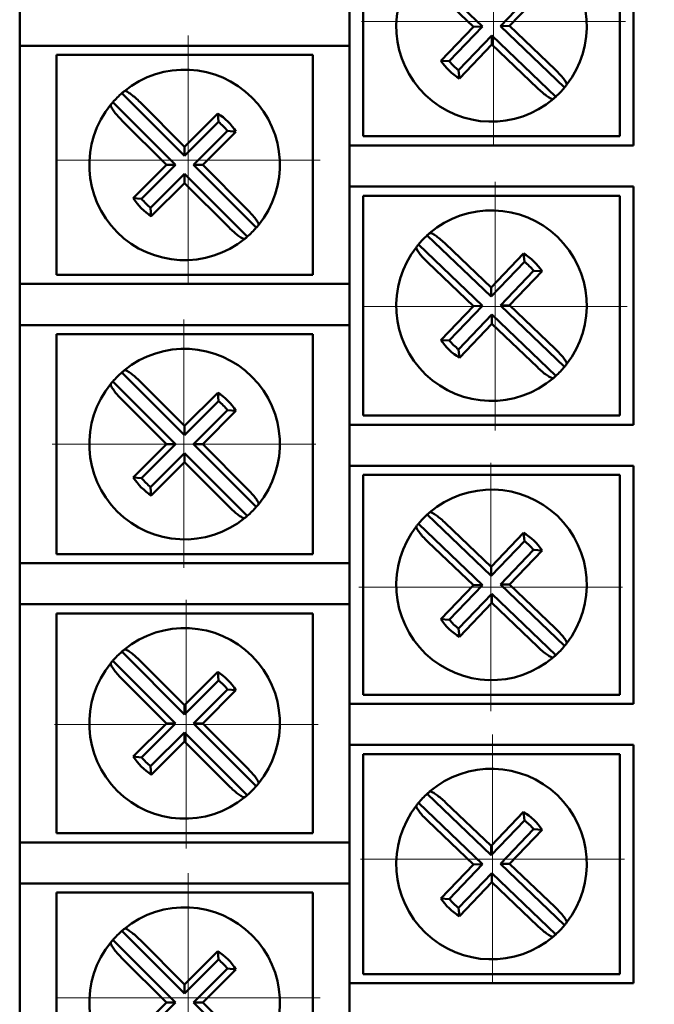
# Model space of a CAD drawing. Units: millimetres. Extents: x 2171 to 3046, y 1134 to 1431.
# Drawn here: x 2796 to 2814, y 1290 to 1317 of the extents above; entities that cross this region are included whole.
import ezdxf

# ---------------------------------------------------------------- set-up
doc = ezdxf.new("R2010")
doc.units = ezdxf.units.MM
doc.linetypes.add('CENTER', pattern=[10.16, 6.35, -1.27, 1.27, -1.27])
for name, color, linetype, lineweight in [('main', 5, 'Continuous', 50), ('size', 7, 'Continuous', 20), ('ОСЕВЫЕ', 1, 'CENTER', 15)]:
    doc.layers.add(name, color=color, linetype=linetype, lineweight=lineweight)
doc.styles.add('GOST', font='GOST.shx', dxfattribs={"width": 0.8, "oblique": 15})
doc.dimstyles.new('GOST', dxfattribs={"dimscale": 0, "dimtxt": 3.5, "dimasz": 4, "dimexe": 1.25, "dimexo": 0, "dimtad": 1, "dimdec": 1, "dimrnd": 0.5, "dimtxsty": 'GOST', "dimcen": 5, "dimclrd": 256, "dimclre": 256, "dimclrt": 256, "dimadec": 1, "dimazin": 2, "dimtfac": 1, "dimtdec": 4, "dimtmove": 1, "dimatfit": 0, "dimfxl": 0, "dimtolj": 1, "dimtzin": 0, "dimlwd": -1, "dimlwe": -1, "dimarcsym": 0})

# ---------------------------------------------------------------- blocks, each defined once
blk = doc.blocks.new('*D317')
at = {"layer": 'Defpoints', "color": 0}
for p in [(2809.103, 1355.071), (2809.103, 1255.863), (2834.93, 1255.863)]:
    blk.add_point(p, dxfattribs=at)
at = {"layer": 'size'}
for p, q in [((2809.103, 1355.071), (2836.18, 1355.071)), ((2834.93, 1351.071), (2834.93, 1259.863)), ((2809.103, 1255.863), (2836.18, 1255.863))]:
    blk.add_line(p, q, dxfattribs=at)
for points in [[(2835.596, 1351.071), (2834.263, 1351.071), (2834.93, 1355.071)], [(2834.263, 1259.863), (2835.596, 1259.863), (2834.93, 1255.863)]]:
    blk.add_solid(points, dxfattribs=at)
at = {"layer": 'size', "linetype": 'ByBlock', "insert": (2832.352, 1305.467), "char_height": 3.5, "attachment_point": 5, "rotation": 90, "style": 'GOST'}
blk.add_mtext('\\A1;13х7.6= 99', dxfattribs=at)

msp = doc.modelspace()

# ---------------------------------------------------------------- linework, layer by layer
at = {"layer": 'main'}
for p, q in [((2805.216, 1320.216), (2805.216, 1313.716)), ((2812.966, 1313.716), (2812.966, 1320.216)), ((2805.591, 1319.966), (2805.591, 1313.966)), ((2812.591, 1313.966), (2812.591, 1319.966)), ((2807.096, 1318.633), (2808.845, 1316.96)), ((2807.352, 1318.144), (2808.596, 1316.955)), ((2809.336, 1316.971), (2810.241, 1317.918)), ((2809.585, 1316.977), (2810.472, 1317.904)), ((2796.216, 1316.436), (2796.216, 1317.556)), ((2808.596, 1316.955), (2807.709, 1316.027)), ((2808.845, 1316.96), (2807.94, 1316.013)), ((2808.845, 1316.96), (2808.596, 1316.955)), ((2809.336, 1316.971), (2809.585, 1316.977)), ((2811.086, 1315.298), (2809.336, 1316.971)), ((2810.829, 1315.788), (2809.585, 1316.977)), ((2808.191, 1315.773), (2809.096, 1316.72)), ((2809.096, 1316.72), (2809.102, 1316.471)), ((2809.096, 1316.72), (2810.846, 1315.047)), ((2797.216, 1316.436), (2796.216, 1316.436)), ((2796.216, 1316.436), (2796.216, 1309.936)), ((2805.216, 1316.436), (2797.216, 1316.436)), ((2808.215, 1315.544), (2809.102, 1316.471)), ((2809.102, 1316.471), (2810.345, 1315.282)), ((2804.216, 1316.186), (2797.216, 1316.186)), ((2797.216, 1316.186), (2797.216, 1310.186)), ((2804.216, 1310.186), (2804.216, 1316.186)), ((2807.94, 1316.013), (2807.709, 1316.027)), ((2808.191, 1315.773), (2808.215, 1315.544)), ((2800.716, 1313.431), (2799.004, 1315.143)), ((2798.758, 1314.897), (2800.47, 1313.186)), ((2800.716, 1313.681), (2799.499, 1314.897)), ((2801.623, 1314.588), (2800.716, 1313.681)), ((2801.642, 1314.358), (2801.623, 1314.588)), ((2799.004, 1314.402), (2800.221, 1313.186)), ((2801.642, 1314.358), (2800.716, 1313.431)), ((2800.961, 1313.186), (2801.888, 1314.112)), ((2801.211, 1313.186), (2802.118, 1314.093)), ((2801.888, 1314.112), (2802.118, 1314.093)), ((2805.591, 1313.966), (2812.591, 1313.966)), ((2800.716, 1313.431), (2800.716, 1313.681)), ((2805.216, 1312.596), (2805.216, 1313.716)), ((2805.216, 1313.716), (2806.216, 1313.716)), ((2806.216, 1313.716), (2812.966, 1313.716)), ((2800.221, 1313.186), (2799.313, 1312.279)), ((2800.47, 1313.186), (2799.544, 1312.259)), ((2800.47, 1313.186), (2800.221, 1313.186)), ((2802.673, 1311.474), (2800.961, 1313.186)), ((2800.961, 1313.186), (2801.211, 1313.186)), ((2802.427, 1311.969), (2801.211, 1313.186)), ((2799.789, 1312.014), (2800.716, 1312.94)), ((2800.716, 1312.94), (2800.716, 1312.691)), ((2800.716, 1312.94), (2802.427, 1311.229)), ((2799.808, 1311.784), (2800.716, 1312.691)), ((2800.716, 1312.691), (2801.932, 1311.474)), ((2806.216, 1312.596), (2805.216, 1312.596)), ((2805.216, 1312.596), (2805.216, 1306.096)), ((2812.966, 1312.596), (2806.216, 1312.596)), ((2812.966, 1306.096), (2812.966, 1312.596)), ((2812.591, 1312.346), (2805.591, 1312.346)), ((2805.591, 1312.346), (2805.591, 1306.346)), ((2812.591, 1306.346), (2812.591, 1312.346)), ((2799.544, 1312.259), (2799.313, 1312.279)), ((2799.789, 1312.014), (2799.808, 1311.784)), ((2809.085, 1309.591), (2807.336, 1311.264)), ((2807.096, 1311.013), (2808.845, 1309.34)), ((2809.08, 1309.841), (2807.836, 1311.03)), ((2809.966, 1310.768), (2809.08, 1309.841)), ((2809.99, 1310.538), (2809.966, 1310.768)), ((2807.352, 1310.524), (2808.596, 1309.335)), ((2809.99, 1310.538), (2809.085, 1309.591)), ((2797.216, 1310.186), (2804.216, 1310.186)), ((2809.336, 1309.351), (2810.241, 1310.298)), ((2809.585, 1309.357), (2810.472, 1310.284)), ((2810.241, 1310.298), (2810.472, 1310.284)), ((2796.216, 1308.816), (2796.216, 1309.936)), ((2796.216, 1309.936), (2797.216, 1309.936)), ((2797.216, 1309.936), (2805.216, 1309.936)), ((2809.085, 1309.591), (2809.08, 1309.841)), ((2809.336, 1309.351), (2809.585, 1309.357)), ((2811.086, 1307.678), (2809.336, 1309.351)), ((2810.829, 1308.168), (2809.585, 1309.357)), ((2808.596, 1309.335), (2807.709, 1308.407)), ((2808.845, 1309.34), (2807.94, 1308.393)), ((2808.191, 1308.153), (2809.096, 1309.1)), ((2808.845, 1309.34), (2808.596, 1309.335)), ((2809.096, 1309.1), (2809.102, 1308.851)), ((2809.096, 1309.1), (2810.846, 1307.427)), ((2797.216, 1308.816), (2796.216, 1308.816)), ((2796.216, 1308.816), (2796.216, 1302.316)), ((2805.216, 1308.816), (2797.216, 1308.816)), ((2808.215, 1307.924), (2809.102, 1308.851)), ((2809.102, 1308.851), (2810.345, 1307.662)), ((2797.216, 1308.566), (2797.216, 1302.566)), ((2804.216, 1308.566), (2797.216, 1308.566)), ((2804.216, 1302.566), (2804.216, 1308.566)), ((2807.94, 1308.393), (2807.709, 1308.407)), ((2808.191, 1308.153), (2808.215, 1307.924)), ((2800.716, 1305.811), (2799.004, 1307.523)), ((2798.758, 1307.277), (2800.47, 1305.566)), ((2800.716, 1306.061), (2799.499, 1307.277)), ((2801.623, 1306.968), (2800.716, 1306.061)), ((2801.642, 1306.738), (2801.623, 1306.968)), ((2799.004, 1306.782), (2800.221, 1305.566)), ((2801.642, 1306.738), (2800.716, 1305.811)), ((2800.961, 1305.566), (2801.888, 1306.492)), ((2801.211, 1305.566), (2802.118, 1306.473)), ((2801.888, 1306.492), (2802.118, 1306.473)), ((2805.591, 1306.346), (2812.591, 1306.346)), ((2800.716, 1305.811), (2800.716, 1306.061)), ((2805.216, 1304.976), (2805.216, 1306.096)), ((2805.216, 1306.096), (2806.216, 1306.096)), ((2806.216, 1306.096), (2812.966, 1306.096)), ((2800.221, 1305.566), (2799.313, 1304.659)), ((2800.47, 1305.566), (2799.544, 1304.639)), ((2799.789, 1304.394), (2800.716, 1305.32)), ((2800.47, 1305.566), (2800.221, 1305.566)), ((2800.716, 1305.32), (2800.716, 1305.071)), ((2800.716, 1305.32), (2802.427, 1303.609)), ((2802.673, 1303.854), (2800.961, 1305.566)), ((2800.961, 1305.566), (2801.211, 1305.566)), ((2802.427, 1304.349), (2801.211, 1305.566)), ((2799.808, 1304.164), (2800.716, 1305.071)), ((2800.716, 1305.071), (2801.932, 1303.854)), ((2806.216, 1304.976), (2805.216, 1304.976)), ((2805.216, 1304.976), (2805.216, 1298.476)), ((2812.966, 1304.976), (2806.216, 1304.976)), ((2812.966, 1298.476), (2812.966, 1304.976)), ((2799.544, 1304.639), (2799.313, 1304.659)), ((2812.591, 1304.726), (2805.591, 1304.726)), ((2805.591, 1304.726), (2805.591, 1298.726)), ((2812.591, 1298.726), (2812.591, 1304.726)), ((2799.789, 1304.394), (2799.808, 1304.164)), ((2809.085, 1301.971), (2807.336, 1303.644)), ((2807.096, 1303.393), (2808.845, 1301.72)), ((2809.08, 1302.221), (2807.836, 1303.41)), ((2807.352, 1302.904), (2808.596, 1301.715)), ((2809.966, 1303.148), (2809.08, 1302.221)), ((2809.99, 1302.918), (2809.085, 1301.971)), ((2809.99, 1302.918), (2809.966, 1303.148)), ((2809.336, 1301.731), (2810.241, 1302.678)), ((2809.585, 1301.737), (2810.472, 1302.664)), ((2810.241, 1302.678), (2810.472, 1302.664)), ((2797.216, 1302.566), (2804.216, 1302.566)), ((2796.216, 1301.196), (2796.216, 1302.316)), ((2796.216, 1302.316), (2797.216, 1302.316)), ((2797.216, 1302.316), (2805.216, 1302.316)), ((2809.085, 1301.971), (2809.08, 1302.221)), ((2808.596, 1301.715), (2807.709, 1300.787)), ((2808.845, 1301.72), (2807.94, 1300.773)), ((2808.845, 1301.72), (2808.596, 1301.715)), ((2809.336, 1301.731), (2809.585, 1301.737)), ((2811.086, 1300.058), (2809.336, 1301.731)), ((2810.829, 1300.548), (2809.585, 1301.737)), ((2808.191, 1300.533), (2809.096, 1301.48)), ((2809.096, 1301.48), (2809.102, 1301.231)), ((2809.096, 1301.48), (2810.846, 1299.807)), ((2797.216, 1301.196), (2796.216, 1301.196)), ((2796.216, 1301.196), (2796.216, 1294.696)), ((2805.216, 1301.196), (2797.216, 1301.196)), ((2808.215, 1300.304), (2809.102, 1301.231)), ((2809.102, 1301.231), (2810.345, 1300.042)), ((2797.216, 1300.946), (2797.216, 1294.946)), ((2804.216, 1300.946), (2797.216, 1300.946)), ((2804.216, 1294.946), (2804.216, 1300.946)), ((2807.94, 1300.773), (2807.709, 1300.787)), ((2808.191, 1300.533), (2808.215, 1300.304)), ((2800.716, 1298.191), (2799.004, 1299.903)), ((2798.758, 1299.657), (2800.47, 1297.946)), ((2800.716, 1298.441), (2799.499, 1299.657)), ((2799.004, 1299.162), (2800.221, 1297.946)), ((2801.623, 1299.348), (2800.716, 1298.441)), ((2801.642, 1299.118), (2801.623, 1299.348)), ((2801.642, 1299.118), (2800.716, 1298.191)), ((2800.961, 1297.946), (2801.888, 1298.872)), ((2801.888, 1298.872), (2802.118, 1298.853)), ((2801.211, 1297.946), (2802.118, 1298.853)), ((2805.591, 1298.726), (2812.591, 1298.726)), ((2800.716, 1298.191), (2800.716, 1298.441)), ((2805.216, 1297.356), (2805.216, 1298.476)), ((2805.216, 1298.476), (2806.216, 1298.476)), ((2806.216, 1298.476), (2812.966, 1298.476)), ((2800.221, 1297.946), (2799.313, 1297.039)), ((2800.47, 1297.946), (2799.544, 1297.019)), ((2800.47, 1297.946), (2800.221, 1297.946)), ((2802.673, 1296.234), (2800.961, 1297.946)), ((2800.961, 1297.946), (2801.211, 1297.946)), ((2802.427, 1296.729), (2801.211, 1297.946)), ((2799.789, 1296.774), (2800.716, 1297.7)), ((2800.716, 1297.7), (2800.716, 1297.451)), ((2800.716, 1297.7), (2802.427, 1295.989)), ((2799.808, 1296.544), (2800.716, 1297.451)), ((2800.716, 1297.451), (2801.932, 1296.234)), ((2806.216, 1297.356), (2805.216, 1297.356)), ((2805.216, 1297.356), (2805.216, 1290.856)), ((2812.966, 1297.356), (2806.216, 1297.356)), ((2812.966, 1290.856), (2812.966, 1297.356)), ((2799.544, 1297.019), (2799.313, 1297.039)), ((2812.591, 1297.106), (2805.591, 1297.106)), ((2805.591, 1297.106), (2805.591, 1291.106)), ((2812.591, 1291.106), (2812.591, 1297.106)), ((2799.789, 1296.774), (2799.808, 1296.544)), ((2809.085, 1294.351), (2807.336, 1296.024)), ((2807.096, 1295.773), (2808.845, 1294.1)), ((2809.08, 1294.601), (2807.836, 1295.79)), ((2809.966, 1295.528), (2809.08, 1294.601)), ((2809.99, 1295.298), (2809.966, 1295.528)), ((2807.352, 1295.284), (2808.596, 1294.095)), ((2809.99, 1295.298), (2809.085, 1294.351)), ((2797.216, 1294.946), (2804.216, 1294.946)), ((2809.336, 1294.111), (2810.241, 1295.058)), ((2809.585, 1294.117), (2810.472, 1295.044)), ((2810.241, 1295.058), (2810.472, 1295.044)), ((2796.216, 1293.576), (2796.216, 1294.696)), ((2796.216, 1294.696), (2797.216, 1294.696)), ((2797.216, 1294.696), (2805.216, 1294.696)), ((2809.085, 1294.351), (2809.08, 1294.601)), ((2808.596, 1294.095), (2807.709, 1293.167)), ((2808.845, 1294.1), (2807.94, 1293.153)), ((2808.845, 1294.1), (2808.596, 1294.095)), ((2809.336, 1294.111), (2809.585, 1294.117)), ((2811.086, 1292.438), (2809.336, 1294.111)), ((2810.829, 1292.928), (2809.585, 1294.117)), ((2808.191, 1292.913), (2809.096, 1293.86)), ((2809.096, 1293.86), (2809.102, 1293.611)), ((2809.096, 1293.86), (2810.846, 1292.187)), ((2797.216, 1293.576), (2796.216, 1293.576)), ((2796.216, 1293.576), (2796.216, 1287.076)), ((2805.216, 1293.576), (2797.216, 1293.576)), ((2808.215, 1292.684), (2809.102, 1293.611)), ((2809.102, 1293.611), (2810.345, 1292.422)), ((2797.216, 1293.326), (2797.216, 1287.326)), ((2804.216, 1293.326), (2797.216, 1293.326)), ((2804.216, 1287.326), (2804.216, 1293.326)), ((2807.94, 1293.153), (2807.709, 1293.167)), ((2808.191, 1292.913), (2808.215, 1292.684)), ((2800.716, 1290.571), (2799.004, 1292.283)), ((2798.758, 1292.037), (2800.47, 1290.326)), ((2800.716, 1290.821), (2799.499, 1292.037)), ((2801.623, 1291.728), (2800.716, 1290.821)), ((2801.642, 1291.498), (2801.623, 1291.728)), ((2799.004, 1291.542), (2800.221, 1290.326)), ((2801.642, 1291.498), (2800.716, 1290.571)), ((2800.961, 1290.326), (2801.888, 1291.252)), ((2801.211, 1290.326), (2802.118, 1291.233)), ((2801.888, 1291.252), (2802.118, 1291.233)), ((2805.591, 1291.106), (2812.591, 1291.106)), ((2800.716, 1290.571), (2800.716, 1290.821)), ((2805.216, 1289.736), (2805.216, 1290.856)), ((2805.216, 1290.856), (2806.216, 1290.856)), ((2806.216, 1290.856), (2812.966, 1290.856)), ((2800.221, 1290.326), (2799.313, 1289.419)), ((2800.47, 1290.326), (2799.544, 1289.399)), ((2800.47, 1290.326), (2800.221, 1290.326)), ((2802.673, 1288.614), (2800.961, 1290.326)), ((2800.961, 1290.326), (2801.211, 1290.326)), ((2802.427, 1289.109), (2801.211, 1290.326))]:
    msp.add_line(p, q, dxfattribs=at)
for centre, radius, start, end in [((2809.091, 1316.966), 2.6, 322.0622, 130.5025), ((2809.091, 1316.966), 2.6, 142.0622, 310.5025), ((2809.091, 1316.966), 1.67, 214.1855, 238.3793), ((2809.091, 1316.966), 1.494, 219.6059, 232.9589), ((2800.716, 1313.186), 2.6, 320.7798, 129.2202), ((2809.091, 1316.966), 2.6, 312.4523, 320.1124), ((2809.091, 1316.966), 2.6, 320.1124, 322.0622), ((2800.716, 1313.186), 2.6, 131.1699, 138.8301), ((2800.716, 1313.186), 2.6, 129.2202, 131.1699), ((2809.091, 1316.966), 2.6, 310.5025, 312.4523), ((2800.716, 1313.186), 2.6, 140.7798, 309.2202), ((2800.716, 1313.186), 2.6, 138.8301, 140.7798), ((2800.716, 1313.186), 1.67, 32.9031, 57.0969), ((2800.716, 1313.186), 1.494, 38.3235, 51.6765), ((2800.716, 1313.186), 1.67, 212.9031, 237.0969), ((2800.716, 1313.186), 1.494, 218.3235, 231.6765), ((2809.091, 1309.346), 2.6, 322.0622, 130.5025), ((2800.716, 1313.186), 2.6, 318.8301, 320.7798), ((2800.716, 1313.186), 2.6, 311.1699, 318.8301), ((2809.091, 1309.346), 2.6, 132.4523, 140.1124), ((2809.091, 1309.346), 2.6, 130.5025, 132.4523), ((2800.716, 1313.186), 2.6, 309.2202, 311.1699), ((2809.091, 1309.346), 2.6, 140.1124, 142.0622), ((2809.091, 1309.346), 2.6, 142.0622, 310.5025), ((2809.091, 1309.346), 1.67, 34.1855, 58.3793), ((2809.091, 1309.346), 1.494, 39.6059, 52.9589), ((2809.091, 1309.346), 1.67, 214.1855, 238.3793), ((2809.091, 1309.346), 1.494, 219.6059, 232.9589), ((2800.716, 1305.566), 2.6, 320.7798, 129.2202), ((2809.091, 1309.346), 2.6, 320.1124, 322.0622), ((2800.716, 1305.566), 2.6, 131.1699, 138.8301), ((2800.716, 1305.566), 2.6, 129.2202, 131.1699), ((2809.091, 1309.346), 2.6, 312.4523, 320.1124), ((2800.716, 1305.566), 2.6, 140.7798, 309.2202), ((2800.716, 1305.566), 2.6, 138.8301, 140.7798), ((2809.091, 1309.346), 2.6, 310.5025, 312.4523), ((2800.716, 1305.566), 1.67, 32.9031, 57.0969), ((2800.716, 1305.566), 1.494, 38.3235, 51.6765), ((2800.716, 1305.566), 1.67, 212.9031, 237.0969), ((2800.716, 1305.566), 1.494, 218.3235, 231.6765), ((2809.091, 1301.726), 2.6, 322.0622, 130.5025), ((2800.716, 1305.566), 2.6, 311.1699, 318.8301), ((2800.716, 1305.566), 2.6, 318.8301, 320.7798), ((2800.716, 1305.566), 2.6, 309.2202, 311.1699), ((2809.091, 1301.726), 2.6, 132.4523, 140.1124), ((2809.091, 1301.726), 2.6, 130.5025, 132.4523), ((2809.091, 1301.726), 2.6, 142.0622, 310.5025), ((2809.091, 1301.726), 2.6, 140.1124, 142.0622), ((2809.091, 1301.726), 1.67, 34.1855, 58.3793), ((2809.091, 1301.726), 1.494, 39.6059, 52.9589), ((2809.091, 1301.726), 1.67, 214.1855, 238.3793), ((2809.091, 1301.726), 1.494, 219.6059, 232.9589), ((2800.716, 1297.946), 2.6, 320.7798, 129.2202), ((2800.716, 1297.946), 2.6, 129.2202, 131.1699), ((2809.091, 1301.726), 2.6, 312.4523, 320.1124), ((2809.091, 1301.726), 2.6, 320.1124, 322.0622), ((2800.716, 1297.946), 2.6, 131.1699, 138.8301), ((2809.091, 1301.726), 2.6, 310.5025, 312.4523), ((2800.716, 1297.946), 2.6, 140.7798, 309.2202), ((2800.716, 1297.946), 2.6, 138.8301, 140.7798), ((2800.716, 1297.946), 1.67, 32.9031, 57.0969), ((2800.716, 1297.946), 1.494, 38.3235, 51.6765), ((2800.716, 1297.946), 1.67, 212.9031, 237.0969), ((2800.716, 1297.946), 1.494, 218.3235, 231.6765), ((2809.091, 1294.106), 2.6, 322.0622, 130.5025), ((2800.716, 1297.946), 2.6, 311.1699, 318.8301), ((2800.716, 1297.946), 2.6, 318.8301, 320.7798), ((2800.716, 1297.946), 2.6, 309.2202, 311.1699), ((2809.091, 1294.106), 2.6, 132.4523, 140.1124), ((2809.091, 1294.106), 2.6, 130.5025, 132.4523), ((2809.091, 1294.106), 2.6, 142.0622, 310.5025), ((2809.091, 1294.106), 2.6, 140.1124, 142.0622), ((2809.091, 1294.106), 1.67, 34.1855, 58.3793), ((2809.091, 1294.106), 1.494, 39.6059, 52.9589), ((2809.091, 1294.106), 1.67, 214.1855, 238.3793), ((2809.091, 1294.106), 1.494, 219.6059, 232.9589), ((2800.716, 1290.326), 2.6, 320.7798, 129.2202), ((2809.091, 1294.106), 2.6, 312.4523, 320.1124), ((2809.091, 1294.106), 2.6, 320.1124, 322.0622), ((2800.716, 1290.326), 2.6, 131.1699, 138.8301), ((2800.716, 1290.326), 2.6, 129.2202, 131.1699), ((2809.091, 1294.106), 2.6, 310.5025, 312.4523), ((2800.716, 1290.326), 2.6, 140.7798, 309.2202), ((2800.716, 1290.326), 2.6, 138.8301, 140.7798), ((2800.716, 1290.326), 1.67, 32.9031, 57.0969), ((2800.716, 1290.326), 1.494, 38.3235, 51.6765)]:
    msp.add_arc(centre, radius, start, end, dxfattribs=at)
for points, knots in [([(2811.141, 1315.367), (2811.143, 1315.379), (2811.147, 1315.403), (2811.099, 1315.486), (2811.017, 1315.592), (2810.92, 1315.699), (2810.854, 1315.764), (2810.829, 1315.788)], [0, 0, 0, 0, 0.216575, 0.433076, 0.651197, 0.869985, 1, 1, 1, 1]), ([(2810.345, 1315.282), (2810.388, 1315.243), (2810.472, 1315.164), (2810.595, 1315.069), (2810.695, 1315.004), (2810.757, 1314.98), (2810.773, 1314.986), (2810.779, 1314.989)], [0, 0, 0, 0, 0.216021, 0.431947, 0.650019, 0.868792, 1, 1, 1, 1]), ([(2799.499, 1314.897), (2799.457, 1314.938), (2799.374, 1315.018), (2799.254, 1315.116), (2799.155, 1315.183), (2799.094, 1315.209), (2799.078, 1315.202), (2799.072, 1315.2)], [0, 0, 0, 0, 0.216026, 0.431942, 0.650024, 0.868793, 1, 1, 1, 1]), ([(2798.701, 1314.83), (2798.699, 1314.818), (2798.694, 1314.794), (2798.74, 1314.711), (2798.82, 1314.602), (2798.915, 1314.494), (2798.98, 1314.427), (2799.004, 1314.402)], [0, 0, 0, 0, 0.2165748, 0.4330763, 0.6511941, 0.8699825, 1, 1, 1, 1]), ([(2802.73, 1311.542), (2802.732, 1311.554), (2802.737, 1311.577), (2802.691, 1311.661), (2802.611, 1311.769), (2802.516, 1311.878), (2802.451, 1311.944), (2802.427, 1311.969)], [0, 0, 0, 0, 0.216576, 0.433074, 0.651198, 0.869987, 1, 1, 1, 1]), ([(2801.932, 1311.474), (2801.974, 1311.434), (2802.057, 1311.354), (2802.177, 1311.256), (2802.276, 1311.189), (2802.337, 1311.163), (2802.353, 1311.169), (2802.36, 1311.172)], [0, 0, 0, 0, 0.216019, 0.431937, 0.650023, 0.868792, 1, 1, 1, 1]), ([(2807.836, 1311.03), (2807.794, 1311.069), (2807.709, 1311.147), (2807.587, 1311.243), (2807.486, 1311.307), (2807.425, 1311.332), (2807.408, 1311.325), (2807.402, 1311.323)], [0, 0, 0, 0, 0.216022, 0.431947, 0.65002, 0.868791, 1, 1, 1, 1]), ([(2807.04, 1310.944), (2807.038, 1310.932), (2807.034, 1310.909), (2807.082, 1310.826), (2807.164, 1310.719), (2807.261, 1310.613), (2807.327, 1310.548), (2807.352, 1310.524)], [0, 0, 0, 0, 0.216576, 0.433079, 0.651195, 0.869985, 1, 1, 1, 1]), ([(2811.141, 1307.747), (2811.143, 1307.759), (2811.147, 1307.783), (2811.099, 1307.866), (2811.017, 1307.972), (2810.92, 1308.079), (2810.854, 1308.144), (2810.829, 1308.168)], [0, 0, 0, 0, 0.216575, 0.433074, 0.651196, 0.869985, 1, 1, 1, 1]), ([(2799.499, 1307.277), (2799.457, 1307.318), (2799.374, 1307.398), (2799.254, 1307.496), (2799.155, 1307.563), (2799.094, 1307.589), (2799.078, 1307.582), (2799.072, 1307.58)], [0, 0, 0, 0, 0.216021, 0.431939, 0.650023, 0.868793, 1, 1, 1, 1]), ([(2810.345, 1307.662), (2810.388, 1307.623), (2810.472, 1307.544), (2810.595, 1307.449), (2810.695, 1307.384), (2810.757, 1307.36), (2810.773, 1307.366), (2810.779, 1307.369)], [0, 0, 0, 0, 0.216021, 0.431949, 0.650021, 0.868792, 1, 1, 1, 1]), ([(2798.701, 1307.21), (2798.699, 1307.198), (2798.694, 1307.174), (2798.74, 1307.091), (2798.82, 1306.982), (2798.915, 1306.874), (2798.98, 1306.807), (2799.004, 1306.782)], [0, 0, 0, 0, 0.216575, 0.433075, 0.651196, 0.869985, 1, 1, 1, 1]), ([(2802.73, 1303.922), (2802.732, 1303.934), (2802.737, 1303.957), (2802.691, 1304.041), (2802.611, 1304.149), (2802.516, 1304.258), (2802.451, 1304.324), (2802.427, 1304.349)], [0, 0, 0, 0, 0.216575, 0.433075, 0.651195, 0.869984, 1, 1, 1, 1]), ([(2801.932, 1303.854), (2801.974, 1303.814), (2802.057, 1303.734), (2802.177, 1303.636), (2802.276, 1303.569), (2802.337, 1303.543), (2802.353, 1303.549), (2802.36, 1303.552)], [0, 0, 0, 0, 0.216022, 0.43194, 0.650024, 0.868793, 1, 1, 1, 1]), ([(2807.836, 1303.41), (2807.794, 1303.449), (2807.709, 1303.527), (2807.587, 1303.623), (2807.486, 1303.687), (2807.425, 1303.712), (2807.408, 1303.705), (2807.402, 1303.703)], [0, 0, 0, 0, 0.216022, 0.431949, 0.650022, 0.868792, 1, 1, 1, 1]), ([(2807.04, 1303.324), (2807.038, 1303.312), (2807.034, 1303.289), (2807.082, 1303.206), (2807.164, 1303.099), (2807.261, 1302.993), (2807.327, 1302.928), (2807.352, 1302.904)], [0, 0, 0, 0, 0.216574, 0.433075, 0.651195, 0.869985, 1, 1, 1, 1]), ([(2811.141, 1300.127), (2811.143, 1300.139), (2811.147, 1300.163), (2811.099, 1300.246), (2811.017, 1300.352), (2810.92, 1300.459), (2810.854, 1300.524), (2810.829, 1300.548)], [0, 0, 0, 0, 0.216575, 0.433074, 0.651196, 0.869985, 1, 1, 1, 1]), ([(2799.499, 1299.657), (2799.457, 1299.698), (2799.374, 1299.778), (2799.254, 1299.876), (2799.155, 1299.943), (2799.094, 1299.969), (2799.078, 1299.962), (2799.072, 1299.96)], [0, 0, 0, 0, 0.216023, 0.43194, 0.650024, 0.868793, 1, 1, 1, 1]), ([(2810.345, 1300.042), (2810.388, 1300.003), (2810.472, 1299.924), (2810.595, 1299.829), (2810.695, 1299.764), (2810.757, 1299.74), (2810.773, 1299.746), (2810.779, 1299.749)], [0, 0, 0, 0, 0.216021, 0.431949, 0.650021, 0.868792, 1, 1, 1, 1]), ([(2798.701, 1299.59), (2798.699, 1299.578), (2798.694, 1299.554), (2798.74, 1299.471), (2798.82, 1299.362), (2798.915, 1299.254), (2798.98, 1299.187), (2799.004, 1299.162)], [0, 0, 0, 0, 0.216575, 0.433075, 0.651196, 0.869985, 1, 1, 1, 1]), ([(2802.73, 1296.302), (2802.732, 1296.314), (2802.737, 1296.337), (2802.691, 1296.421), (2802.611, 1296.529), (2802.516, 1296.638), (2802.451, 1296.704), (2802.427, 1296.729)], [0, 0, 0, 0, 0.216575, 0.433075, 0.651195, 0.869984, 1, 1, 1, 1]), ([(2801.932, 1296.234), (2801.974, 1296.194), (2802.057, 1296.114), (2802.177, 1296.016), (2802.276, 1295.949), (2802.337, 1295.923), (2802.353, 1295.929), (2802.36, 1295.931)], [0, 0, 0, 0, 0.216019, 0.431939, 0.650023, 0.868792, 1, 1, 1, 1]), ([(2807.836, 1295.79), (2807.794, 1295.829), (2807.709, 1295.907), (2807.587, 1296.003), (2807.486, 1296.067), (2807.425, 1296.092), (2807.408, 1296.085), (2807.402, 1296.083)], [0, 0, 0, 0, 0.216022, 0.431949, 0.650022, 0.868792, 1, 1, 1, 1]), ([(2807.04, 1295.704), (2807.038, 1295.692), (2807.034, 1295.669), (2807.082, 1295.586), (2807.164, 1295.479), (2807.261, 1295.373), (2807.327, 1295.308), (2807.352, 1295.284)], [0, 0, 0, 0, 0.216574, 0.433075, 0.651195, 0.869985, 1, 1, 1, 1]), ([(2811.141, 1292.507), (2811.143, 1292.519), (2811.147, 1292.543), (2811.099, 1292.626), (2811.017, 1292.732), (2810.92, 1292.839), (2810.854, 1292.904), (2810.829, 1292.928)], [0, 0, 0, 0, 0.216576, 0.433075, 0.651197, 0.869985, 1, 1, 1, 1]), ([(2799.499, 1292.037), (2799.457, 1292.078), (2799.374, 1292.158), (2799.254, 1292.256), (2799.155, 1292.323), (2799.094, 1292.349), (2799.078, 1292.342), (2799.072, 1292.34)], [0, 0, 0, 0, 0.216023, 0.43194, 0.650024, 0.868793, 1, 1, 1, 1]), ([(2810.345, 1292.422), (2810.388, 1292.383), (2810.472, 1292.304), (2810.595, 1292.209), (2810.695, 1292.144), (2810.757, 1292.12), (2810.773, 1292.126), (2810.779, 1292.129)], [0, 0, 0, 0, 0.2160206, 0.4319488, 0.6500202, 0.8687922, 1, 1, 1, 1]), ([(2798.701, 1291.97), (2798.699, 1291.958), (2798.694, 1291.934), (2798.74, 1291.851), (2798.82, 1291.742), (2798.915, 1291.634), (2798.98, 1291.567), (2799.004, 1291.542)], [0, 0, 0, 0, 0.216575, 0.433075, 0.651196, 0.869985, 1, 1, 1, 1])]:
    msp.add_open_spline(points, degree=3, knots=knots, dxfattribs=at)
at = {"layer": 'ОСЕВЫЕ', "ltscale": 5}
for p, q in [((2809.144, 1313.716), (2809.144, 1320.498)), ((2805.544, 1317.098), (2812.744, 1317.098)), ((2800.816, 1309.936), (2800.816, 1316.718)), ((2797.216, 1313.318), (2804.416, 1313.318)), ((2809.191, 1305.941), (2809.191, 1312.723)), ((2805.591, 1309.323), (2812.791, 1309.323)), ((2800.698, 1302.186), (2800.698, 1308.968)), ((2797.098, 1305.568), (2804.298, 1305.568)), ((2809.069, 1298.277), (2809.069, 1305.06)), ((2805.469, 1301.66), (2812.669, 1301.66)), ((2800.763, 1294.532), (2800.763, 1301.314)), ((2797.163, 1297.914), (2804.363, 1297.914)), ((2809.117, 1290.856), (2809.117, 1297.638)), ((2805.517, 1294.238), (2812.717, 1294.238)), ((2800.816, 1287.076), (2800.816, 1293.858)), ((2797.216, 1290.458), (2804.416, 1290.458))]:
    msp.add_line(p, q, dxfattribs=at)

# ---------------------------------------------------------------- dimensions: what is measured, and where the dimension line sits
at = {"layer": 'size'}
dim = msp.add_linear_dim(base=(2834.93, 1255.863), p1=(2809.103, 1355.071), p2=(2809.103, 1255.863), angle=90, text='13х7.6= <>', dimstyle='GOST', override={"dimscale": 1, "dimlfac": 1, "dimtxsty": 'GOST', "dimsah": 1, "dimtolj": 1}, dxfattribs=at)
dim.commit()
dim.dimension.update_dxf_attribs({"geometry": '*D317', "text_midpoint": (2832.352, 1305.467)})

doc.saveas('drawing.dxf')
